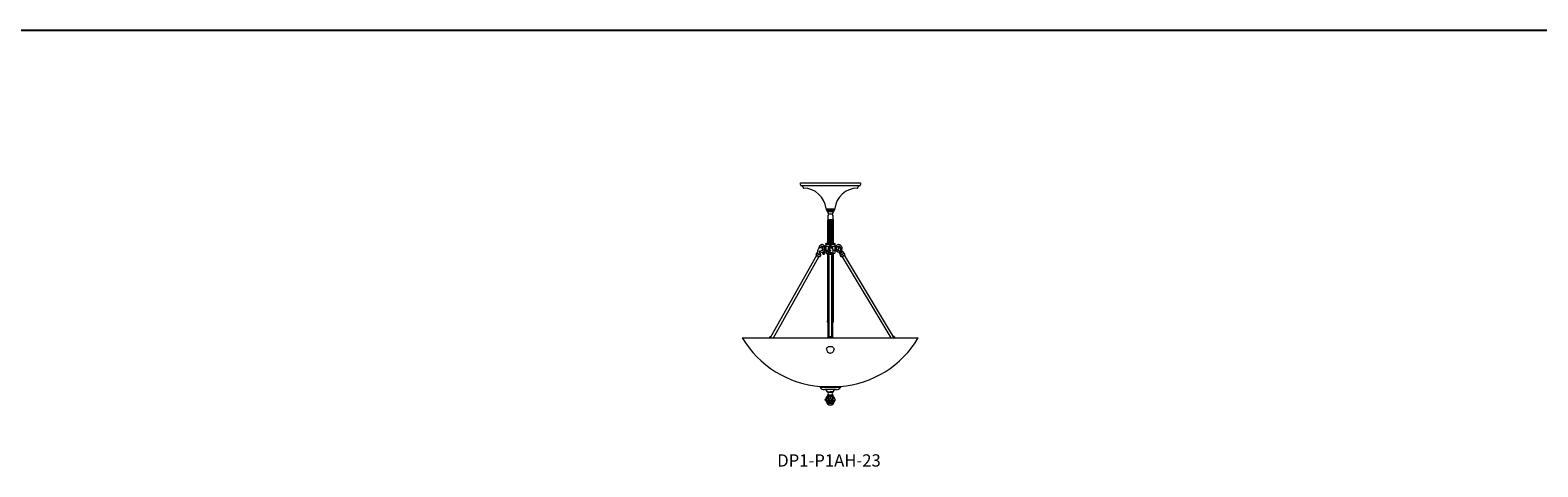
# Model space of a CAD drawing. Units: inches. Extents: x 0 to 789, y 0 to 431.
# Drawn here: x 197 to 394, y 374 to 431 of the extents above; entities that cross this region are included whole.
import ezdxf

# ---------------------------------------------------------------- set-up
doc = ezdxf.new("R2010")
doc.units = ezdxf.units.IN
doc.header["$MEASUREMENT"] = 0

# ---------------------------------------------------------------- blocks, each defined once
blk = doc.blocks.new('DP1-P1AH-23')
at = {"color": 7, "linetype": 'Continuous', "lineweight": 15}
for p, q in [((297.87, 411.13), (297.81, 411.11)), ((297.81, 411.11), (297.92, 410.84)), ((305.75, 411.13), (297.87, 411.13)), ((305.64, 410.8), (297.98, 410.8)), ((298.14, 410.76), (298.23, 410.53)), ((305.39, 410.53), (305.48, 410.76)), ((305.7, 410.84), (305.81, 411.11)), ((305.81, 411.11), (305.75, 411.13)), ((301.24, 407.8), (301.81, 407.8)), ((301.24, 407.8), (301.24, 407.69)), ((301.24, 407.69), (301.28, 407.66)), ((301.28, 407.66), (301.81, 407.66)), ((301.28, 407.66), (301.28, 407.59)), ((301.28, 407.59), (301.81, 407.59)), ((301.37, 407.59), (301.37, 407.44)), ((301.37, 407.44), (301.81, 407.44)), ((301.43, 406.33), (301.43, 403.48)), ((301.43, 406.33), (301.44, 406.33)), ((301.44, 406.9), (301.44, 406.4)), ((301.44, 406.4), (302.19, 406.4)), ((301.44, 406.4), (301.44, 406.33)), ((301.44, 406.33), (301.47, 406.33)), ((301.47, 406.33), (301.47, 406.33)), ((301.47, 406.33), (301.47, 406.33)), ((301.47, 406.33), (301.52, 406.33)), ((301.52, 406.33), (301.52, 406.33)), ((301.52, 406.33), (301.52, 406.33)), ((301.52, 406.33), (301.59, 406.33)), ((301.53, 406.33), (301.53, 403.48)), ((301.54, 407.13), (301.81, 407.13)), ((301.59, 406.33), (301.59, 406.33)), ((301.59, 406.33), (301.59, 406.33)), ((301.59, 406.33), (301.67, 406.33)), ((301.63, 406.33), (301.63, 403.48)), ((301.67, 406.33), (301.68, 406.33)), ((301.67, 406.33), (301.68, 406.33)), ((301.68, 406.33), (301.76, 406.33)), ((301.73, 406.33), (301.73, 403.48)), ((301.76, 406.33), (301.77, 406.33)), ((301.76, 406.33), (301.77, 406.33)), ((301.77, 406.33), (301.86, 406.33)), ((301.81, 407.8), (302.38, 407.8)), ((301.81, 407.66), (302.35, 407.66)), ((301.81, 407.59), (302.35, 407.59)), ((301.81, 407.44), (302.25, 407.44)), ((301.81, 407.13), (302.08, 407.13)), ((301.83, 406.33), (301.83, 403.48)), ((301.86, 406.33), (301.95, 406.33)), ((301.86, 406.33), (301.86, 406.33)), ((301.86, 406.33), (301.86, 406.33)), ((301.93, 406.33), (301.93, 403.48)), ((301.95, 406.33), (301.95, 406.33)), ((301.95, 406.33), (302.03, 406.33)), ((301.95, 406.33), (301.95, 406.33)), ((302.03, 406.33), (302.03, 403.48)), ((302.03, 406.33), (302.03, 406.33)), ((302.03, 406.33), (302.1, 406.33)), ((302.03, 406.33), (302.03, 406.33)), ((302.1, 406.33), (302.1, 406.33)), ((302.1, 406.33), (302.15, 406.33)), ((302.1, 406.33), (302.1, 406.33)), ((302.13, 406.33), (302.13, 403.48)), ((302.15, 406.33), (302.15, 406.33)), ((302.15, 406.33), (302.18, 406.33)), ((302.15, 406.33), (302.15, 406.33)), ((302.18, 406.4), (302.18, 406.9)), ((302.18, 406.33), (302.19, 406.33)), ((302.19, 406.33), (302.19, 406.4)), ((302.19, 403.48), (302.19, 406.33)), ((302.25, 407.44), (302.25, 407.59)), ((302.35, 407.66), (302.38, 407.69)), ((302.35, 407.59), (302.35, 407.66)), ((302.38, 407.69), (302.38, 407.8)), ((300.92, 402.09), (300.91, 402.21)), ((301.07, 402.9), (301.05, 402.9)), ((301.05, 402.37), (301.07, 402.37)), ((301.19, 402.93), (301.15, 402.93)), ((301.15, 402.33), (301.19, 402.33)), ((301.15, 402.33), (301.15, 402.33)), ((301.17, 403.29), (301.17, 403.2)), ((301.17, 403.29), (301.75, 403.29)), ((301.17, 403.2), (301.75, 403.2)), ((301.18, 402.89), (301.18, 402.35)), ((301.65, 402.89), (301.18, 402.89)), ((301.5, 402.35), (301.18, 402.35)), ((301.19, 403.2), (301.19, 402.89)), ((301.19, 402.35), (301.19, 402.11)), ((301.36, 403.32), (301.36, 403.29)), ((301.36, 403.32), (301.76, 403.32)), ((301.39, 403.45), (301.38, 403.38)), ((301.38, 403.38), (302.16, 403.38)), ((302.22, 403.45), (301.39, 403.45)), ((301.4, 403.45), (301.39, 403.38)), ((301.41, 403.48), (302.14, 403.48)), ((301.41, 403.48), (302.15, 403.48)), ((301.7, 403.02), (301.7, 402.25)), ((301.75, 403.29), (302.43, 403.29)), ((301.75, 403.2), (302.43, 403.2)), ((301.76, 403.32), (302.24, 403.32)), ((302.43, 402.89), (301.95, 402.89)), ((302.14, 403.48), (302.2, 403.48)), ((302.15, 403.48), (302.21, 403.48)), ((302.16, 403.38), (302.22, 403.38)), ((302.43, 402.35), (302.16, 402.35)), ((302.22, 403.38), (302.22, 403.45)), ((302.23, 403.38), (302.22, 403.45)), ((302.24, 403.29), (302.24, 403.32)), ((302.42, 402.89), (302.42, 403.2)), ((302.46, 402.93), (302.42, 402.93)), ((302.42, 402.11), (302.42, 402.35)), ((302.42, 402.33), (302.46, 402.33)), ((302.43, 403.2), (302.43, 403.29)), ((302.43, 402.35), (302.43, 402.89)), ((302.46, 402.33), (302.46, 402.33)), ((302.55, 402.9), (302.53, 402.9)), ((302.53, 402.37), (302.55, 402.37)), ((299.97, 401.71), (293.96, 391.02)), ((294.35, 390.95), (300.3, 401.53)), ((299.95, 401.83), (299.93, 401.79)), ((300.08, 402.06), (300.06, 402.02)), ((300.39, 401.53), (300.41, 401.57)), ((300.54, 401.84), (300.43, 402.03)), ((300.52, 401.76), (300.54, 401.81)), ((300.95, 402.04), (300.96, 402.03)), ((300.96, 402.03), (300.97, 402.03)), ((300.99, 402.02), (301, 402.01)), ((301.01, 402), (301.03, 402)), ((301.04, 401.99), (301.05, 401.99)), ((301.06, 401.99), (301.07, 401.99)), ((301.07, 401.99), (301.08, 401.99)), ((301.29, 402.13), (301.3, 402.14)), ((301.35, 401.95), (301.35, 401.93)), ((301.54, 401.95), (301.35, 401.95)), ((301.52, 401.93), (301.35, 401.93)), ((301.49, 401.87), (301.38, 401.87)), ((301.38, 401.87), (301.39, 401.8)), ((301.39, 402.17), (301.4, 402.16)), ((301.39, 401.8), (301.48, 401.8)), ((301.4, 402.16), (301.41, 402.16)), ((301.49, 401.77), (301.41, 401.77)), ((301.42, 401.77), (301.42, 393.19)), ((301.52, 401.69), (301.52, 393.19)), ((301.53, 401.69), (301.53, 393.19)), ((301.54, 401.72), (301.54, 401.68)), ((301.61, 402.1), (301.61, 402.09)), ((301.61, 401.68), (301.61, 391.09)), ((301.99, 391.08), (301.99, 401.68)), ((302.2, 401.95), (302.07, 401.95)), ((302.07, 401.68), (302.07, 401.72)), ((302.08, 401.94), (302.08, 393.19)), ((302.25, 401.93), (302.08, 401.93)), ((302.08, 401.7), (302.08, 393.19)), ((302.22, 401.87), (302.11, 401.87)), ((302.2, 401.77), (302.11, 401.77)), ((302.12, 401.8), (302.18, 401.8)), ((302.18, 401.8), (302.22, 401.8)), ((302.19, 393.19), (302.19, 401.77)), ((302.26, 401.95), (302.2, 401.95)), ((302.22, 401.8), (302.22, 401.87)), ((302.25, 401.93), (302.25, 401.95)), ((303.07, 401.81), (303.1, 401.77)), ((303.1, 401.76), (303.1, 401.77)), ((303.22, 401.57), (303.23, 401.54)), ((303.24, 401.54), (303.23, 401.54)), ((303.33, 401.53), (309.69, 390.95)), ((303.55, 402.04), (303.53, 402.08)), ((310.04, 391.1), (303.65, 401.73)), ((303.69, 401.81), (303.67, 401.85)), ((301.37, 393.15), (301.36, 393.08)), ((301.39, 393.19), (301.61, 393.19)), ((301.4, 393.03), (301.4, 392.93)), ((301.4, 393.03), (301.61, 393.03)), ((301.4, 392.93), (301.61, 392.93)), ((301.41, 393.19), (301.61, 393.19)), ((301.42, 393.03), (301.61, 393.03)), ((301.42, 392.93), (301.61, 392.93)), ((301.47, 392.93), (301.47, 391.05)), ((301.99, 393.19), (302.18, 393.19)), ((301.99, 393.19), (302.12, 393.19)), ((301.99, 393.03), (302.16, 393.03)), ((301.99, 393.03), (302.12, 393.03)), ((301.99, 392.93), (302.16, 392.93)), ((301.99, 392.93), (302.12, 392.93)), ((302.11, 391.05), (302.11, 392.93)), ((302.12, 393.19), (302.2, 393.19)), ((302.12, 393.03), (302.18, 393.03)), ((302.12, 392.93), (302.18, 392.93)), ((302.18, 392.93), (302.18, 393.03)), ((302.22, 393.08), (302.22, 393.15)), ((290.28, 390.95), (301.78, 390.95)), ((293.9, 391.07), (293.92, 391.11)), ((301.4, 391.05), (301.4, 390.95)), ((301.4, 391.05), (301.56, 391.05)), ((301.78, 390.95), (313.28, 390.95)), ((302.01, 391.05), (302.16, 391.05)), ((302.16, 390.95), (302.16, 391.05)), ((310.15, 391.07), (310.12, 391.11))]:
    blk.add_line(p, q, dxfattribs=at)
at = {"color": 7, "lineweight": 15}
for p, q in [((301.3, 407.8), (302.31, 407.8)), ((300.51, 384.6), (300.46, 384.46)), ((303.11, 384.46), (300.46, 384.46)), ((300.51, 384.6), (303.06, 384.6)), ((303.06, 384.6), (303.11, 384.46)), ((302.55, 384.18), (301.01, 384.18)), ((301.43, 383.91), (301.78, 383.91)), ((301.44, 383.91), (302.13, 383.91)), ((301.44, 383.85), (302.13, 383.85)), ((302.13, 383.47), (301.44, 383.47)), ((302.13, 383.41), (301.44, 383.41)), ((301.44, 383.35), (302.13, 383.35)), ((302.14, 383.91), (301.78, 383.91)), ((301.78, 383.28), (301.78, 383)), ((301.78, 382.68), (301.78, 382.3))]:
    blk.add_line(p, q, dxfattribs=at)
at = {"color": 7, "linetype": 'Continuous', "lineweight": 15, "flags": 128}
for points in [[(300.42, 402.69), (300.29, 402.63), (300.27, 402.61), (300.23, 402.57), (300.2, 402.52), (300.17, 402.46), (300.13, 402.35), (300.1, 402.22), (300.08, 402.06)], [(301.07, 402.9), (301.06, 402.92), (301.01, 402.98), (300.96, 403.03), (300.9, 403.07), (300.83, 403.1), (300.76, 403.12), (300.69, 403.12), (300.63, 403.11), (300.56, 403.09), (300.5, 403.06), (300.44, 403.02), (300.39, 402.96), (300.35, 402.9), (300.31, 402.83), (300.29, 402.76), (300.28, 402.68), (300.28, 402.61)], [(300.48, 402.71), (300.49, 402.75), (300.52, 402.8), (300.55, 402.84), (300.58, 402.88), (300.63, 402.9), (300.67, 402.92), (300.72, 402.92), (300.77, 402.91), (300.81, 402.89), (300.84, 402.87)], [(300.54, 402.4), (300.57, 402.39), (300.62, 402.36)], [(300.84, 402.4), (300.76, 402.36), (300.62, 402.36)], [(300.85, 402.88), (300.82, 402.85), (300.8, 402.81), (300.78, 402.76), (300.76, 402.7), (300.76, 402.63), (300.76, 402.57), (300.78, 402.51), (300.8, 402.46), (300.82, 402.42), (300.85, 402.39)], [(301.15, 402.93), (301.13, 402.93), (301.1, 402.92), (301.07, 402.9), (301.04, 402.86), (301.02, 402.82), (301, 402.76), (300.99, 402.71), (300.99, 402.65), (300.99, 402.63)], [(300.99, 402.63), (300.99, 402.58), (301, 402.53), (301.01, 402.47), (301.03, 402.42), (301.06, 402.38), (301.09, 402.35), (301.12, 402.34), (301.15, 402.33)], [(301.18, 402.37), (301.17, 402.38), (301.14, 402.42), (301.12, 402.47), (301.1, 402.52), (301.09, 402.59), (301.09, 402.65), (301.1, 402.71), (301.11, 402.78), (301.13, 402.83), (301.15, 402.87), (301.18, 402.91), (301.19, 402.91)], [(301.7, 402.62), (301.65, 402.58), (301.62, 402.54), (301.59, 402.5), (301.56, 402.45), (301.52, 402.38), (301.47, 402.29), (301.42, 402.17)], [(301.83, 402.44), (301.83, 402.44), (301.83, 402.44), (301.83, 402.42), (301.82, 402.38), (301.79, 402.32), (301.74, 402.24), (301.68, 402.16), (301.56, 402.01)], [(301.7, 402.25), (301.71, 402.21), (301.72, 402.19)], [(301.9, 402.6), (301.9, 402.63), (301.9, 402.71), (301.9, 402.78), (301.9, 402.85), (301.9, 402.91), (301.9, 402.95), (301.9, 402.99), (301.9, 403.01), (301.9, 403.02)], [(301.9, 402.73), (301.92, 402.7), (301.93, 402.68)], [(302.07, 401.94), (302.11, 402.07), (302.14, 402.2), (302.15, 402.31), (302.15, 402.38), (302.15, 402.44), (302.13, 402.49), (302.12, 402.52), (302.09, 402.58), (302.05, 402.63), (301.99, 402.67), (301.92, 402.69), (301.9, 402.69)], [(302.42, 402.91), (302.42, 402.91), (302.45, 402.87), (302.47, 402.83), (302.49, 402.78), (302.5, 402.71), (302.51, 402.65), (302.51, 402.59), (302.5, 402.52), (302.48, 402.47), (302.46, 402.42), (302.44, 402.38), (302.43, 402.37)], [(302.46, 402.33), (302.47, 402.34), (302.5, 402.35), (302.53, 402.38), (302.56, 402.42), (302.58, 402.47), (302.59, 402.52), (302.6, 402.59), (302.6, 402.65), (302.6, 402.71), (302.59, 402.78), (302.57, 402.83), (302.55, 402.87), (302.52, 402.91), (302.49, 402.93), (302.46, 402.93)], [(303.22, 402.31), (303.26, 402.37), (303.29, 402.44), (303.31, 402.51), (303.33, 402.59), (303.33, 402.66), (303.32, 402.74), (303.3, 402.82), (303.27, 402.89), (303.22, 402.95), (303.17, 403.01), (303.12, 403.05), (303.05, 403.09), (302.99, 403.11), (302.92, 403.12), (302.85, 403.12), (302.78, 403.1), (302.71, 403.08), (302.65, 403.04), (302.6, 402.99), (302.55, 402.93), (302.53, 402.9), (302.53, 402.9)], [(302.75, 402.39), (302.78, 402.42), (302.81, 402.46), (302.83, 402.51), (302.84, 402.57), (302.84, 402.63), (302.84, 402.7), (302.83, 402.76), (302.81, 402.81), (302.78, 402.85), (302.75, 402.88)], [(302.78, 402.86), (302.77, 402.87), (302.76, 402.88)], [(302.77, 402.87), (302.78, 402.88), (302.83, 402.91), (302.87, 402.92), (302.92, 402.92), (302.97, 402.91), (303.01, 402.88), (303.05, 402.85), (303.08, 402.8), (303.11, 402.75), (303.12, 402.69), (303.13, 402.64), (303.12, 402.58), (303.11, 402.54)], [(303.12, 402.57), (303.09, 402.61), (303.07, 402.63), (303.05, 402.65), (303.03, 402.65), (303.02, 402.66), (302.99, 402.67), (302.96, 402.67), (302.91, 402.67), (302.89, 402.66), (302.86, 402.64), (302.85, 402.64)], [(302.9, 402.38), (302.9, 402.38), (302.9, 402.38), (302.91, 402.37), (302.95, 402.32), (303.02, 402.24), (303.12, 402.13)], [(303.24, 402.25), (303.2, 402.33), (303.16, 402.42), (303.13, 402.48), (303.11, 402.53), (303.11, 402.54), (303.11, 402.54), (303.11, 402.54)], [(300.08, 401.63), (300.03, 401.66), (299.99, 401.7), (299.96, 401.73), (299.93, 401.75), (299.93, 401.78), (299.93, 401.79)], [(300.21, 401.86), (300.16, 401.89), (300.12, 401.93), (300.09, 401.96), (300.06, 401.99), (300.06, 402.01), (300.06, 402.02)], [(300.08, 402.06), (300.08, 402.05), (300.1, 402.01), (300.15, 401.96), (300.23, 401.9)], [(300.39, 401.53), (300.38, 401.52), (300.36, 401.52), (300.33, 401.52), (300.28, 401.53), (300.24, 401.55), (300.18, 401.57), (300.13, 401.6), (300.08, 401.63)], [(300.52, 401.76), (300.51, 401.75), (300.49, 401.75), (300.46, 401.75), (300.41, 401.76), (300.37, 401.78), (300.31, 401.8), (300.26, 401.83), (300.21, 401.86)], [(300.23, 401.9), (300.32, 401.85), (300.41, 401.81), (300.48, 401.79), (300.53, 401.79), (300.55, 401.82), (300.53, 401.84)], [(300.75, 402.15), (300.77, 402.09), (300.78, 402)], [(300.78, 402), (300.78, 402), (300.79, 402.01), (300.8, 402.02), (300.83, 402.03), (300.85, 402.05), (300.88, 402.07), (300.9, 402.08), (300.92, 402.09), (300.92, 402.09)], [(300.78, 402), (300.81, 401.93), (300.85, 401.89), (300.89, 401.87), (300.91, 401.87), (300.95, 401.87), (300.99, 401.88), (301.04, 401.92), (301.08, 402)], [(300.94, 402.07), (300.94, 402.07), (300.94, 402.06), (300.94, 402.05), (300.95, 402.04)], [(301.29, 402.13), (301.29, 402.08), (301.29, 402.05), (301.31, 401.99), (301.34, 401.97), (301.36, 401.96), (301.38, 401.96), (301.42, 401.96), (301.45, 401.97), (301.48, 401.99), (301.51, 402.02), (301.54, 402.06)], [(301.42, 402.17), (301.41, 402.16), (301.41, 402.16), (301.4, 402.16), (301.4, 402.16), (301.4, 402.16)], [(301.95, 402.03), (301.91, 402.04), (301.85, 402.05), (301.79, 402.05), (301.72, 402.05), (301.66, 402.03), (301.6, 402), (301.56, 401.97), (301.53, 401.94), (301.5, 401.89), (301.49, 401.85), (301.49, 401.79), (301.5, 401.75), (301.52, 401.7), (301.54, 401.68)], [(301.54, 401.94), (301.54, 401.95), (301.56, 402.01), (301.63, 402.06), (301.72, 402.09), (301.82, 402.09), (301.92, 402.08), (302, 402.04), (302.05, 401.99), (302.06, 401.94)], [(302.07, 401.72), (302.07, 401.73), (302.05, 401.76), (302.03, 401.8), (301.99, 401.82), (301.94, 401.85), (301.89, 401.86), (301.83, 401.87), (301.76, 401.87), (301.71, 401.86), (301.65, 401.84), (301.6, 401.82), (301.57, 401.79), (301.55, 401.76), (301.54, 401.72), (301.54, 401.72)], [(301.99, 401.57), (302.02, 401.59), (302.05, 401.62), (302.06, 401.65), (302.07, 401.69), (302.05, 401.72), (302.03, 401.76), (301.99, 401.78), (301.94, 401.81), (301.89, 401.82), (301.83, 401.83), (301.76, 401.83), (301.71, 401.82), (301.65, 401.8), (301.6, 401.78), (301.57, 401.75), (301.55, 401.72), (301.54, 401.68), (301.54, 401.65), (301.56, 401.61), (301.59, 401.58), (301.61, 401.57)], [(303.08, 401.81), (303.08, 401.8), (303.11, 401.79), (303.18, 401.8), (303.26, 401.84), (303.35, 401.89), (303.43, 401.94), (303.5, 402), (303.53, 402.05), (303.53, 402.08), (303.53, 402.08)], [(303.14, 402.1), (303.12, 402.07), (303.1, 402.05), (303.09, 402.03), (303.1, 402.02), (303.11, 402.02), (303.14, 402.02), (303.18, 402.04), (303.2, 402.05)], [(303.55, 402.04), (303.56, 402.03), (303.55, 402.01), (303.54, 401.99), (303.52, 401.96), (303.48, 401.92), (303.44, 401.89), (303.39, 401.85), (303.34, 401.82), (303.28, 401.79), (303.23, 401.77), (303.19, 401.76), (303.15, 401.75), (303.12, 401.75), (303.1, 401.76)], [(303.12, 402.13), (303.11, 402.13), (303.11, 402.16), (303.11, 402.16)], [(303.12, 402.13), (303.14, 402.1), (303.16, 402.08), (303.18, 402.06), (303.18, 402.06), (303.18, 402.05), (303.19, 402.05), (303.21, 402.04), (303.23, 402.04), (303.25, 402.04), (303.26, 402.04), (303.28, 402.05), (303.29, 402.06), (303.3, 402.08), (303.3, 402.11), (303.3, 402.15), (303.28, 402.19)], [(303.66, 401.82), (303.65, 401.8), (303.63, 401.77), (303.59, 401.74), (303.55, 401.7), (303.5, 401.67), (303.45, 401.64), (303.39, 401.61), (303.34, 401.59), (303.3, 401.57), (303.26, 401.57), (303.24, 401.57)], [(303.69, 401.81), (303.69, 401.81), (303.69, 401.79), (303.68, 401.76), (303.65, 401.73), (303.62, 401.7), (303.57, 401.66), (303.52, 401.63), (303.47, 401.6), (303.42, 401.57), (303.37, 401.55), (303.32, 401.53), (303.28, 401.53), (303.25, 401.53), (303.24, 401.54)], [(303.3, 402.12), (303.31, 402.13), (303.33, 402.15), (303.33, 402.17), (303.32, 402.17), (303.3, 402.17)], [(293.97, 390.95), (293.95, 390.97), (293.92, 391), (293.9, 391.03), (293.89, 391.06), (293.9, 391.07)], [(294.05, 390.95), (294.01, 390.98), (293.98, 391.01), (293.95, 391.04), (293.93, 391.07), (293.92, 391.1), (293.92, 391.11), (293.94, 391.12), (293.97, 391.13), (294.01, 391.12), (294.02, 391.12)], [(301.52, 390.97), (301.52, 391), (301.54, 391.03), (301.57, 391.07), (301.61, 391.09), (301.67, 391.11), (301.72, 391.12), (301.78, 391.13), (301.85, 391.12), (301.9, 391.11), (301.95, 391.09), (302, 391.06), (302.03, 391.03), (302.04, 391), (302.05, 390.97)], [(302.07, 390.95), (302.07, 390.95), (302.04, 390.99), (302, 391.02), (301.95, 391.05), (301.9, 391.07), (301.84, 391.08), (301.78, 391.09), (301.71, 391.08), (301.65, 391.06), (301.64, 391.06)], [(310, 390.95), (310.03, 390.98), (310.07, 391.01), (310.1, 391.04), (310.12, 391.07), (310.12, 391.1), (310.12, 391.11), (310.1, 391.12), (310.07, 391.13), (310.03, 391.12), (310.03, 391.12)], [(310.07, 390.95), (310.09, 390.97), (310.12, 391), (310.14, 391.03), (310.15, 391.06), (310.15, 391.07)], [(301.29, 389.46), (301.29, 389.5), (301.31, 389.56), (301.34, 389.62), (301.38, 389.68), (301.44, 389.73), (301.5, 389.77), (301.57, 389.8), (301.65, 389.82), (301.74, 389.83), (301.82, 389.83), (301.9, 389.82), (301.98, 389.8), (302.06, 389.77), (302.12, 389.73), (302.18, 389.68), (302.22, 389.63), (302.25, 389.57), (302.27, 389.5), (302.28, 389.46)]]:
    blk.add_lwpolyline(points, dxfattribs=at)
at = {"color": 7, "linetype": 'Continuous', "lineweight": 15}
for centre, radius, start, end in [((297.98, 410.86), 0.064, 201.8014, 270), ((298.08, 410.73), 0.064, 21.8014, 90), ((298.29, 410.55), 0.064, 201.8014, 269.4943), ((298.26, 407.49), 3, 7.0574, 89.4943), ((305.35, 407.49), 3, 90.5057, 172.9426), ((305.33, 410.55), 0.064, 270.5057, 338.1986), ((305.54, 410.73), 0.064, 90, 158.1986), ((305.64, 410.86), 0.064, 270, 338.1986), ((301.3, 407.86), 0.064, 187.0574, 270), ((301.34, 407.13), 0.253, 291.8358, 0), ((301.99, 407.44), 0.544, 179.7141, 214.3615), ((302.28, 407.13), 0.253, 180, 248.1642), ((301.65, 407.43), 0.522, 324.8737, 1.0508), ((302.31, 407.86), 0.064, 270, 352.9426), ((300.71, 402.56), 0.407, 214.7115, 275.6493), ((300.66, 402.24), 0.281, 165.398, 200.1581), ((300.52, 402.38), 0.326, 44.0308, 108.3272), ((300.7, 402.57), 0.42, 276.559, 332.1534), ((301.37, 402.12), 0.08, 49.6396, 173.7759), ((301.43, 403.37), 0.05, 173.4045, 270), ((301.44, 403.44), 0.05, 129.4589, 173.4045), ((301.44, 403.44), 0.05, 129.4589, 173.4045), ((301.8, 402.63), 0.3, 109.4712, 216.6364), ((302.68, 401.38), 1.33, 137.6597, 149.2672), ((301.8, 402.63), 0.234, 115.3421, 210.5962), ((301.8, 402.63), 0.188, 122.231, 205.2252), ((301.8, 402.63), 0.135, 137.7946, 197.2991), ((301.8, 403.02), 0.1, 0, 180), ((301.8, 402.63), 0.3, 348.275, 70.5288), ((301.8, 402.63), 0.234, 0.4183, 64.6579), ((301.8, 402.63), 0.188, 10.2097, 57.769), ((302.17, 403.37), 0.05, 270, 6.5955), ((302.17, 403.44), 0.05, 6.5955, 50.5411), ((302.17, 403.44), 0.05, 6.5955, 50.5411), ((302.04, 402.63), 0.449, 330.0078, 29.9922), ((302.45, 402.82), 0.119, 28.5261, 86.9394), ((302.46, 402.42), 0.086, 269.5294, 319.9811), ((302.89, 402.56), 0.407, 207.0582, 295.0231), ((302.58, 402.6), 0.275, 310.886, 5.5394), ((302.89, 402.54), 0.186, 226.5791, 279.4668), ((302.56, 402.66), 0.297, 353.371, 41.2038), ((303.24, 402.54), 0.447, 192.9307, 202.5525), ((303.17, 402.21), 0.08, 30.9958, 210.9959), ((302.3, 401.64), 1.12, 28.6931, 33.1019), ((311.89, 409.43), 11.13, 219.2217, 221.2848), ((300.1, 401.87), 0.163, 104.2782, 205.7895), ((300.27, 402), 0.372, 211.8357, 242.6442), ((300.44, 402.13), 0.569, 233.4579, 265.1759), ((300.37, 401.72), 0.163, 276.8514, 17.2313), ((300.95, 402.11), 0.0316, 218.3206, 256.0122), ((301.01, 402.03), 0.08, 57.2257, 150.7007), ((301.01, 402.03), 0.08, 331.0857, 57.2257), ((301.35, 402.11), 0.16, 180, 270), ((301.37, 402.12), 0.08, 173.7759, 180.1904), ((301.43, 401.88), 0.05, 90, 186.5955), ((301.44, 401.81), 0.05, 186.5955, 230.5411), ((301.89, 401.81), 0.222, 321.1768, 75.5555), ((302.17, 401.88), 0.05, 353.4045, 90), ((302.17, 401.81), 0.05, 309.4589, 353.4045), ((302.26, 402.11), 0.16, 270, 0), ((341.05, 419.71), 41.99, 204.7162, 205.2293), ((303.25, 401.73), 0.162, 164.3114, 220.7505), ((303.24, 402.23), 0.152, 203.7277, 219.1012), ((303.25, 401.73), 0.162, 219.8295, 265.3976), ((303.51, 401.89), 0.165, 336.2794, 77.2282), ((301.41, 393.08), 0.05, 173.4045, 270), ((301.42, 393.15), 0.05, 129.4589, 173.4045), ((302.17, 393.08), 0.05, 270, 6.5955), ((302.17, 393.15), 0.05, 6.5955, 50.5411), ((301.51, 397.62), 13.06, 210.6888, 265.5856), ((293.94, 390.92), 0.16, 101.9088, 169.6628), ((301.71, 390.83), 0.245, 106.6402, 149.0199), ((302.06, 397.62), 13.06, 274.4144, 329.3112), ((310.11, 390.92), 0.16, 10.3372, 78.0912), ((301.78, 389.45), 0.495, 178.99, 260.863), ((301.78, 389.45), 0.495, 260.863, 1.01)]:
    blk.add_arc(centre, radius, start, end, dxfattribs=at)
at = {"color": 7, "lineweight": 15}
for centre, radius, start, end in [((301.08, 385.01), 0.834, 221.8841, 265.7262), ((302.49, 385.01), 0.834, 274.2738, 318.1159), ((300.96, 383.65), 0.531, 29.0715, 84.2901), ((301.78, 382.82), 0.625, 122.2508, 171.4557), ((302.05, 382.92), 0.801, 193.813, 231.6943), ((301.76, 382.99), 0.395, 136.5935, 176.4589), ((301.44, 383.88), 0.0312, 90, 270), ((301.44, 383.44), 0.0312, 90, 270), ((302.45, 382.95), 1.06, 192.7745, 217.4492), ((301.3, 383.66), 0.234, 306.8699, 53.1301), ((301.44, 383.38), 0.0312, 270, 90), ((301.57, 383.12), 0.23, 252.6945, 286.7602), ((301.57, 382.58), 0.23, 73.2398, 107.3055), ((302.28, 383.01), 0.733, 152.0782, 185.7322), ((303.97, 383.04), 2.43, 186.8552, 197.8006), ((305.68, 382.72), 3.97, 180.0058, 185.8697), ((297.89, 382.72), 3.97, 354.1303, 359.9942), ((299.6, 383.04), 2.43, 342.1994, 353.1448), ((301.29, 383.01), 0.733, 354.2678, 27.9218), ((302, 383.12), 0.23, 253.2398, 287.3055), ((302, 382.58), 0.23, 72.6945, 106.7602), ((301.12, 382.95), 1.06, 322.5508, 347.2255), ((301.52, 382.92), 0.801, 308.3057, 346.187), ((302.27, 383.66), 0.234, 126.8699, 233.1301), ((301.81, 382.99), 0.395, 3.5411, 43.4065), ((302.13, 383.38), 0.0312, 90, 270), ((301.78, 382.82), 0.625, 8.5443, 57.7492), ((302.13, 383.88), 0.0312, 270, 90), ((302.13, 383.44), 0.0312, 270, 90), ((302.61, 383.65), 0.531, 95.7099, 150.9285)]:
    blk.add_arc(centre, radius, start, end, dxfattribs=at)
at = {"color": 7, "lineweight": 15, "extrusion": (0, 0, -1)}
blk.add_ellipse((301.29, 382.85), major_axis=(0.188, 0), ratio=0.454763, start_param=1.415425, end_param=4.867761, dxfattribs=at)
at = {"color": 7, "lineweight": 15}
for centre, major_axis, ratio, start_param, end_param in [((301.78, 383.1), (0, -0.934), 0.668948, 5.063205, 7.503166), ((301.35, 382.85), (-0.188, 0), 0.454763, 3.781615, 4.867761), ((301.35, 382.85), (-0.188, 0), 0.454763, 1.415425, 2.50157), ((301.78, 382.85), (-0.188, 0), 0.454763, 3.772253, 5.652525), ((301.78, 382.85), (-0.188, 0), 0.454763, 6.913845, 8.794118), ((302.22, 382.85), (-0.188, 0), 0.454763, 4.557017, 5.643163), ((302.22, 382.85), (-0.188, 0), 0.454763, 6.923208, 8.009353), ((302.28, 382.85), (-0.188, 0), 0.454763, 1.415425, 4.867761)]:
    blk.add_ellipse(centre, major_axis=major_axis, ratio=ratio, start_param=start_param, end_param=end_param, dxfattribs=at)
at = {"color": 7, "linetype": 'Continuous', "lineweight": 15}
for points, knots in [([(300.43, 402.03), (300.43, 402.04), (300.42, 402.05), (300.4, 402.1), (300.38, 402.17), (300.37, 402.23), (300.36, 402.26), (300.36, 402.28), (300.37, 402.29), (300.36, 402.3), (300.36, 402.3), (300.36, 402.3), (300.35, 402.29), (300.33, 402.25), (300.32, 402.08), (300.31, 402.13), (300.52, 401.87)], [0, 0, 0, 0, 0.01796, 0.115459, 0.25208, 0.437498, 0.499853, 0.53857, 0.571685, 0.58734, 0.599621, 0.61202, 0.626608, 0.670229, 0.852726, 1, 1, 1, 1]), ([(300.85, 402.88), (300.87, 402.87), (300.89, 402.87), (300.94, 402.87), (300.98, 402.88), (301.01, 402.89), (301.04, 402.9), (301.05, 402.9), (301.05, 402.9)], [0, 0, 0, 0, 0.320268, 0.477055, 0.635128, 0.772701, 0.900243, 1, 1, 1, 1]), ([(301.05, 402.37), (301.05, 402.37), (301.04, 402.37), (301.01, 402.38), (300.98, 402.39), (300.95, 402.39), (300.91, 402.4), (300.88, 402.4), (300.86, 402.39), (300.85, 402.39)], [0, 0, 0, 0, 0.088866, 0.21959, 0.348827, 0.476054, 0.60829, 0.823427, 1, 1, 1, 1]), ([(300.85, 402.39), (300.85, 402.39), (300.85, 402.39), (300.85, 402.39), (300.85, 402.39)], [0, 0, 0, 0, 0.907732, 1, 1, 1, 1]), ([(302.55, 402.9), (302.55, 402.9), (302.56, 402.9), (302.59, 402.89), (302.62, 402.88), (302.65, 402.88), (302.69, 402.87), (302.73, 402.87), (302.74, 402.88), (302.75, 402.88)], [0, 0, 0, 0, 0.088866, 0.21959, 0.348827, 0.476054, 0.60829, 0.823427, 1, 1, 1, 1]), ([(302.75, 402.39), (302.74, 402.39), (302.71, 402.4), (302.66, 402.39), (302.63, 402.39), (302.59, 402.38), (302.57, 402.37), (302.55, 402.37), (302.55, 402.37)], [0, 0, 0, 0, 0.320269, 0.477055, 0.635128, 0.7727, 0.900243, 1, 1, 1, 1]), ([(302.75, 402.88), (302.75, 402.88), (302.76, 402.88), (302.76, 402.88), (302.76, 402.88)], [0, 0, 0, 0, 0.907754, 1, 1, 1, 1]), ([(300.99, 402.02), (300.98, 402.02), (300.98, 402.02), (300.98, 402.02), (300.97, 402.03)], [0, 0, 0, 0, 0.653774, 1, 1, 1, 1]), ([(301.7, 402.18), (301.69, 402.18), (301.66, 402.17), (301.63, 402.14), (301.61, 402.1), (301.62, 402.08), (301.62, 402.07)], [0, 0, 0, 0, 0.117069, 0.445132, 0.773194, 1, 1, 1, 1]), ([(303.09, 402.16), (303.09, 402.15), (303.08, 402.1), (303.09, 402.05), (303.1, 402.02), (303.1, 402.02)], [0, 0, 0, 0, 0.2636939, 0.9427822, 1, 1, 1, 1]), ([(303.33, 402.15), (303.31, 402.16), (303.3, 402.18), (303.28, 402.19), (303.28, 402.19)], [0, 0, 0, 0, 0.937987, 1, 1, 1, 1])]:
    blk.add_open_spline(points, degree=3, knots=knots, dxfattribs=at)
for points in [[(300.92, 402.09), (300.92, 402.09)], [(301.01, 402), (301, 402.01)], [(301.04, 401.99), (301.03, 402)], [(301.06, 401.99), (301.05, 401.99)], [(301.29, 402.13), (301.29, 402.12)]]:
    blk.add_open_spline(points, degree=1, dxfattribs=at)

msp = doc.modelspace()

# ---------------------------------------------------------------- linework, layer by layer
at = {"color": 0}
msp.add_line((0, 431.13), (788.61, 431.13), dxfattribs=at)

# ---------------------------------------------------------------- block references
msp.add_blockref('DP1-P1AH-23', (0, 0))

# ---------------------------------------------------------------- texts
at = {"color": 0, "insert": (294.84, 375.73), "char_height": 1.6, "width": 5.55, "attachment_point": 1}
msp.add_mtext('DP1-P1AH-23', dxfattribs=at)

doc.saveas('drawing.dxf')
